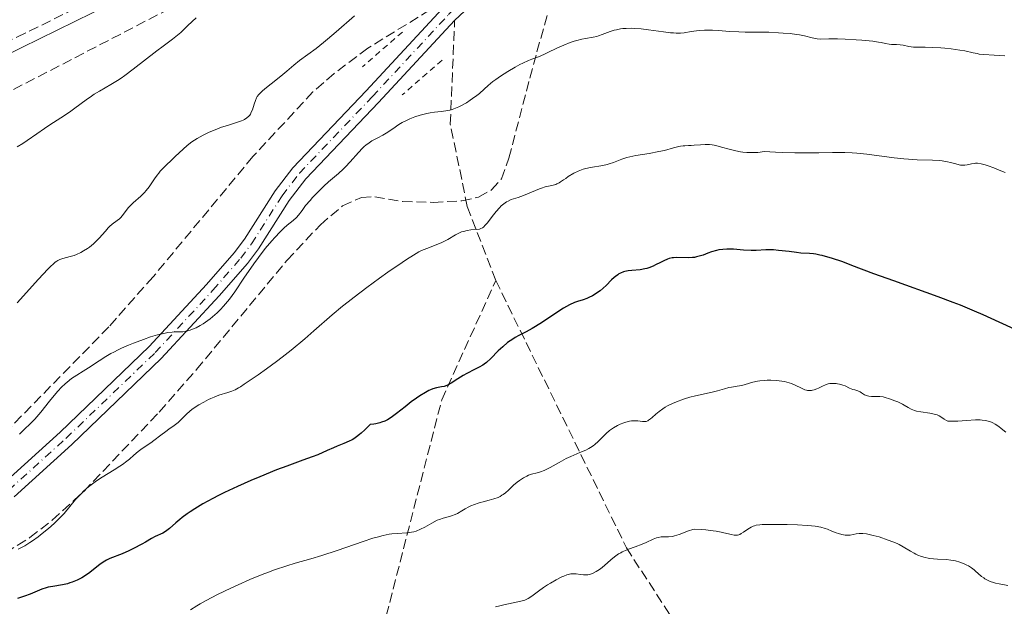
# Model space of a CAD drawing. Units: metres. Extents: x 651182 to 654632, y 4757860 to 4760249.
# Drawn here: x 652096 to 652269, y 4759165 to 4759268 of the extents above; entities that cross this region are included whole.
import ezdxf

# ---------------------------------------------------------------- set-up
doc = ezdxf.new("R2010")
doc.units = ezdxf.units.M
doc.header["$MEASUREMENT"] = 0
for name, pattern in [('DGN Style 2', [1.7399219301090239, 1.043953158065414, -0.6959687720436097]), ('DGN Style 3', [2.435890702152634, 1.739921930109024, -0.6959687720436097]), ('DGN Style 4', [2.7856150101045474, 1.391937544087219, -0.6959687720436097, 0.001739921930109024, -0.6959687720436097])]:
    doc.linetypes.add(name, pattern=pattern)
for name, color, linetype, lineweight in [('Camino', 7, 'DGN Style 3', 0), ('Carretera', 9, 'Continuous', 0), ('Curva de nivel directora', 30, 'Continuous', 30), ('Curva de nivel intermedia', 30, 'Continuous', 0), ('Eje de carretera', 7, 'DGN Style 4', 0), ('Línea de asfalto', 7, 'Continuous', 13), ('Margen derecho', 7, 'Continuous', 0), ('Pontón-alcantarilla (pasos de agua)', 1, 'DGN Style 2', 0), ('Senda', 7, 'DGN Style 3', 0), ('Zona arbolada', 92, 'DGN Style 3', 0)]:
    doc.layers.add(name, color=color, linetype=linetype, lineweight=lineweight)

msp = doc.modelspace()

# ---------------------------------------------------------------- linework, layer by layer
at = {"layer": 'Camino', "color": 7, "linetype": 'DGN Style 3', "lineweight": 0}
msp.add_polyline3d([(652028.9699999993, 4759251.230000002, 1193.720000000001), (652034.1900000006, 4759248.76, 1194.050000000003), (652038.280000001, 4759247.640000002, 1194.529999999999), (652043.9899999974, 4759247.060000001, 1195.440000000003), (652048.260000001, 4759247.369999999, 1196.330000000002), (652053.8500000013, 4759248.76, 1197.710000000007), (652071.8500000011, 4759254.990000002, 1197.710000000007), (652081.079999998, 4759258.720000003, 1197.710000000007), (652088.4499999996, 4759262.11, 1197.809999999998), (652095.1299999984, 4759265.369999999, 1198.649999999994), (652110.7199999989, 4759272.980000001, 1201.350000000006), (652132.370000001, 4759283.130000004, 1203.419999999998), (652141.4899999984, 4759287.110000002, 1204.75), (652146.7299999997, 4759289.130000002, 1205.139999999999), (652153.9200000003, 4759291.460000001, 1205.020000000004), (652161.2299999993, 4759293.390000002, 1204.990000000005), (652184.6299999994, 4759298.87, 1206.770000000004), (652208.2899999989, 4759304.7, 1206.809999999998), (652224.9200000009, 4759308.380000001, 1206.809999999998)], dxfattribs=at)
at = {"layer": 'Carretera', "color": 9, "linetype": 'Continuous', "lineweight": 0}
for points in [[(652092.7500000006, 4759186.86, 1216.710000000006), (652102.760000002, 4759195.939999999, 1216.710000000006), (652118.4200000018, 4759210.970000002, 1216.550000000003), (652128.5300000014, 4759221.880000001, 1214.869999999995), (652133.3599999994, 4759227.489999999, 1214.429999999993), (652135.199999999, 4759229.890000001, 1214.429999999993), (652140.579999999, 4759238.37, 1214.429999999993), (652143.7100000004, 4759242.430000001, 1214.429999999993), (652156.620000001, 4759255.95, 1214.339999999997), (652170.0399999986, 4759270.4, 1212.630000000005), (652176.3900000011, 4759276.449999998, 1211.789999999994), (652180.3500000018, 4759279.67, 1211.270000000004), (652183.8099999997, 4759282.000000001, 1210.929999999993), (652190.1799999999, 4759286, 1211.160000000003), (652197.9600000007, 4759290.83, 1210.190000000002), (652201.8200000008, 4759293.009999999, 1209.649999999994), (652210.0799999975, 4759296.939999999, 1208.580000000002), (652236.3700000022, 4759310.100000001, 1206.059999999998), (652262.6700000013, 4759322.890000002, 1202.919999999998), (652274.0799999975, 4759329.109999999, 1201.880000000005)], [(652275.3999999984, 4759326.409999999, 1201.880000000005), (652264.0500000004, 4759320.230000001, 1202.919999999998), (652237.6900000009, 4759307.400000001, 1206.059999999998), (652211.3999999985, 4759294.240000002, 1208.580000000002), (652203.1999999998, 4759290.350000001, 1209.649999999994), (652199.4800000006, 4759288.25, 1210.190000000002), (652191.7699999991, 4759283.460000001, 1211.160000000003), (652185.4500000002, 4759279.48, 1210.929999999993), (652182.1299999988, 4759277.249999999, 1211.270000000004), (652178.3700000015, 4759274.189999999, 1211.789999999994), (652172.1799999999, 4759268.300000002, 1212.630000000005), (652158.8000000003, 4759253.890000002, 1214.339999999997), (652145.9899999981, 4759240.470000002, 1214.429999999993), (652143.0399999999, 4759236.650000001, 1214.429999999993), (652137.6599999999, 4759228.170000001, 1214.429999999993), (652135.6999999996, 4759225.59, 1214.429999999993), (652130.7699999989, 4759219.880000001, 1214.869999999995), (652120.5599999984, 4759208.87, 1216.550000000003), (652104.8000000005, 4759193.74, 1216.710000000006), (652094.6900000008, 4759184.569999999, 1216.710000000006)]]:
    msp.add_polyline3d(points, dxfattribs=at)
at = {"layer": 'Curva de nivel directora', "color": 30, "linetype": 'Continuous', "lineweight": 30, "elevation": 1225, "flags": 128}
for points in [[(652233.1100000006, 4759227.430000001), (652232.3199999993, 4759227.499999999), (652231.0199999984, 4759227.670000001), (652229.1900000002, 4759227.900000001), (652228.2699999991, 4759227.970000001), (652227.8299999988, 4759227.980000001), (652226.9500000004, 4759227.960000002), (652225.2200000003, 4759227.890000002), (652224.3499999987, 4759227.880000001), (652223.0099999999, 4759227.939999999), (652221.2699999987, 4759228.08), (652220.4599999995, 4759228.109999999), (652220.0799999994, 4759228.109999999), (652219.3599999996, 4759228.060000002), (652218.6899999991, 4759227.960000002), (652218.2499999988, 4759227.87), (652217.3999999994, 4759227.619999999), (652216.7600000004, 4759227.390000002), (652215.8899999985, 4759227.070000002), (652215.4399999992, 4759226.92), (652214.7499999986, 4759226.740000002), (652214.3999999999, 4759226.67), (652214.0299999989, 4759226.630000002), (652213.289999999, 4759226.590000002), (652211.2399999994, 4759226.630000002), (652210.6899999996, 4759226.600000001), (652210.4399999991, 4759226.570000002), (652209.9599999986, 4759226.460000002), (652209.6500000001, 4759226.359999999), (652208.9799999995, 4759226.07), (652208.4099999996, 4759225.770000001), (652207.5499999991, 4759225.330000001), (652207.0899999986, 4759225.120000001), (652206.3699999988, 4759224.83), (652205.989999999, 4759224.720000001), (652205.6200000001, 4759224.630000001), (652204.8499999989, 4759224.500000002), (652203.3899999993, 4759224.36), (652202.73, 4759224.289999999), (652202.1499999989, 4759224.170000001), (652201.8799999984, 4759224.100000001), (652201.3799999999, 4759223.9), (652201.0699999993, 4759223.740000002), (652200.8700000005, 4759223.609999999), (652200.4700000002, 4759223.320000002), (652200.249999999, 4759223.12), (652199.7999999997, 4759222.690000001), (652198.8299999996, 4759221.710000002), (652198.2899999986, 4759221.220000001), (652197.7799999992, 4759220.800000003), (652197.5199999998, 4759220.600000001), (652197.0999999995, 4759220.310000001), (652196.4600000003, 4759219.930000001), (652195.7999999986, 4759219.600000001), (652195.4700000001, 4759219.460000001), (652194.7900000006, 4759219.220000002), (652193.8200000006, 4759218.910000001), (652193.2799999996, 4759218.720000002), (652192.3799999988, 4759218.310000002), (652191.8800000005, 4759218.050000001), (652191.3300000007, 4759217.730000001), (652190.1500000004, 4759216.980000001), (652187.6400000004, 4759215.279999999), (652186.4199999998, 4759214.500000001), (652185.85, 4759214.170000001), (652184.7799999992, 4759213.590000002), (652183.4600000004, 4759212.91), (652182.8500000003, 4759212.560000001), (652182.2499999991, 4759212.190000001), (652181.9499999996, 4759211.990000002), (652181.5099999993, 4759211.670000002), (652180.6599999998, 4759210.949999999), (652179.8599999996, 4759210.210000002), (652178.5299999998, 4759208.880000002), (652177.8099999999, 4759208.2), (652177.4000000008, 4759207.880000001), (652177.1300000005, 4759207.690000001), (652176.519999998, 4759207.350000001), (652175.6599999998, 4759206.930000001), (652174.3299999997, 4759206.27), (652173.6599999992, 4759205.890000002), (652172.7199999982, 4759205.279999999), (652171.5899999995, 4759204.520000001), (652171.0700000009, 4759204.240000002), (652170.8200000006, 4759204.130000004), (652170.3400000001, 4759203.970000002), (652169.8799999995, 4759203.880000002), (652169.2800000005, 4759203.779999999), (652168.9999999988, 4759203.720000001), (652168.3599999996, 4759203.54), (652167.9299999982, 4759203.37), (652167.6399999999, 4759203.24), (652167.0299999998, 4759202.920000001), (652166.0300000005, 4759202.320000002), (652165.4699999995, 4759201.930000001), (652164.5300000008, 4759201.24), (652163.449999999, 4759200.390000001), (652161.9600000002, 4759199.210000004), (652161.2499999995, 4759198.680000001), (652160.6599999995, 4759198.28), (652160.36, 4759198.100000001)], [(652270.6799999995, 4759214.029999999), (652267.9999999995, 4759215.25), (652265.1799999987, 4759216.54), (652263.6399999986, 4759217.210000004), (652261.1799999999, 4759218.240000002), (652259.8999999993, 4759218.75), (652257.2699999984, 4759219.730000001), (652249.4400000008, 4759222.520000001), (652245.9699999995, 4759223.790000001), (652242.0699999991, 4759225.260000002), (652240.4699999989, 4759225.850000001), (652238.5199999998, 4759226.52), (652237.4699999992, 4759226.84), (652236.8399999988, 4759227), (652236.4599999988, 4759227.080000001), (652235.7300000002, 4759227.220000002), (652235.339999999, 4759227.270000001), (652234.5999999992, 4759227.34), (652233.1100000006, 4759227.430000001)], [(652160.36, 4759198.100000001), (652159.8700000005, 4759197.869999999), (652159.3299999996, 4759197.67), (652159.0299999999, 4759197.580000001), (652158.3399999993, 4759197.42), (652157.9500000003, 4759197.359999999), (652157.2899999988, 4759197.270000001), (652156.7199999989, 4759196.670000001), (652156.3599999989, 4759196.330000003), (652155.7300000008, 4759195.740000002), (652155.4400000002, 4759195.5), (652154.9100000005, 4759195.100000001), (652154.4299999999, 4759194.78), (652154.1399999994, 4759194.61), (652153.5899999995, 4759194.34), (652152.7000000001, 4759193.949999999), (652151.4999999997, 4759193.480000001), (652150.8499999992, 4759193.2), (652149.7699999996, 4759192.720000002), (652148.0799999998, 4759191.970000001), (652147.1199999988, 4759191.580000003), (652145.4800000002, 4759190.990000002), (652142.6399999993, 4759189.980000001), (652140.82, 4759189.279999999), (652137.9099999998, 4759188.100000001), (652136.3399999985, 4759187.430000001), (652133.949999999, 4759186.369999999), (652131.6600000003, 4759185.300000001), (652130.5999999985, 4759184.78), (652129.6199999994, 4759184.270000001), (652127.8899999994, 4759183.330000003), (652126.440000001, 4759182.449999999), (652125.6099999995, 4759181.91), (652125.1099999989, 4759181.57), (652124.2399999994, 4759180.930000002), (652123.8199999991, 4759180.600000001), (652123.0999999995, 4759179.980000001), (652121.9799999995, 4759179), (652121.5100000004, 4759178.62), (652121.28, 4759178.470000003), (652120.8300000007, 4759178.2), (652119.4800000007, 4759177.580000001), (652118.8100000002, 4759177.210000002), (652117.7699999985, 4759176.600000001), (652117.1600000005, 4759176.250000001), (652115.6699999997, 4759175.470000001), (652114.8600000006, 4759175.080000003), (652113.6499999991, 4759174.550000002), (652111.519999999, 4759173.710000002), (652110.8999999998, 4759173.420000001), (652110.6000000003, 4759173.26), (652110.3099999997, 4759173.080000001), (652109.7599999999, 4759172.680000001), (652108.64, 4759171.77), (652108.0099999997, 4759171.279999999), (652107.0599999997, 4759170.640000001), (652106.55, 4759170.340000001), (652105.739999999, 4759169.920000001), (652104.9000000006, 4759169.560000001), (652104.4600000002, 4759169.42), (652104.0299999989, 4759169.29), (652103.1599999993, 4759169.100000001), (652101.4599999984, 4759168.820000002), (652100.6600000004, 4759168.650000001), (652100.2699999993, 4759168.550000001), (652099.5400000006, 4759168.300000003), (652097.4999999999, 4759167.450000001), (652096.4999999985, 4759167.100000001), (652095.2800000003, 4759166.690000001)]]:
    msp.add_lwpolyline(points, dxfattribs=at)
at = {"layer": 'Curva de nivel intermedia', "color": 30, "linetype": 'Continuous', "lineweight": 0, "flags": 128}
for points, elevation in [([(652154.5599999997, 4759269.109999999), (652151.360000001, 4759266.310000001), (652149.8300000001, 4759265.01), (652149.1200000015, 4759264.429999999), (652147.8300000017, 4759263.409999999), (652144.8900000001, 4759261.25), (652143.870000001, 4759260.439999999), (652142.6399999993, 4759259.399999999), (652141.9500000009, 4759258.82), (652140.7199999993, 4759257.84), (652139.0700000019, 4759256.51), (652138.3900000004, 4759255.939999999), (652138.130000001, 4759255.699999998), (652137.7199999997, 4759255.289999999), (652137.4500000015, 4759254.939999998), (652137.3100000008, 4759254.71), (652137.1200000007, 4759254.24), (652136.9000000017, 4759253.579999999), (652136.5799999998, 4759252.630000001), (652136.400000001, 4759252.189999999), (652136.2300000011, 4759251.84), (652136.1300000005, 4759251.689999998), (652135.9600000007, 4759251.470000002), (652135.6400000011, 4759251.17), (652135.2099999996, 4759250.91), (652134.9500000003, 4759250.779999998), (652134.6500000008, 4759250.66), (652133.9500000012, 4759250.419999998), (652132.2000000011, 4759249.869999998), (652131.1799999997, 4759249.529999998), (652129.7400000001, 4759248.970000001), (652129.0000000002, 4759248.659999999), (652127.9100000019, 4759248.140000001), (652126.8800000013, 4759247.570000002)], 1210), ([(652126.6800000002, 4759268.789999999), (652125.2400000007, 4759267.41), (652123.9700000011, 4759266.189999999), (652123.4300000002, 4759265.720000001), (652122.5200000005, 4759265.01), (652120.8799999999, 4759263.81), (652119.8000000003, 4759262.989999999), (652115.5900000016, 4759259.730000001), (652114.150000002, 4759258.659999999), (652113.4800000014, 4759258.190000001), (652112.8399999999, 4759257.77), (652111.690000001, 4759257.05), (652109.6799999994, 4759255.899999999), (652108.7400000006, 4759255.329999999), (652108.26, 4759255.019999999), (652107.3100000002, 4759254.34), (652105.3699999999, 4759252.890000001), (652104.3799999999, 4759252.180000001), (652102.9, 4759251.199999998), (652100.940000002, 4759249.969999999), (652100.000000001, 4759249.350000001), (652098.6300000009, 4759248.409999999), (652096.9600000011, 4759247.210000001), (652096.2100000002, 4759246.690000001), (652095.1900000009, 4759246.069999998)], 1205), ([(652236.5800000017, 4759265.039999999), (652236.0000000006, 4759265.079999999), (652235.7100000001, 4759265.130000001), (652235.12, 4759265.26), (652233.7300000018, 4759265.600000001), (652232.8500000013, 4759265.779999998), (652232.3500000006, 4759265.859999999), (652231.2300000007, 4759266), (652230.0100000004, 4759266.109999999), (652229.1699999999, 4759266.17), (652227.4700000011, 4759266.239999999), (652225.6300000016, 4759266.259999999), (652223.3200000004, 4759266.269999998), (652222.2099999995, 4759266.289999999), (652220.5900000012, 4759266.390000001), (652218.5300000005, 4759266.55), (652217.5500000014, 4759266.599999999), (652217.0700000009, 4759266.61), (652216.1600000011, 4759266.59), (652215.3000000007, 4759266.539999999), (652214.7599999997, 4759266.500000001), (652213.8099999998, 4759266.369999999), (652212.5800000004, 4759266.160000001), (652211.9299999999, 4759266.099999999), (652211.140000001, 4759266.09), (652210.6700000016, 4759266.119999998), (652210.1500000008, 4759266.160000001), (652208.9600000017, 4759266.310000001), (652206.3100000008, 4759266.689999999), (652205.03, 4759266.84), (652203.8699999999, 4759266.930000001), (652203.3400000002, 4759266.95), (652202.3600000012, 4759266.930000001), (652201.7599999999, 4759266.880000001), (652201.3799999999, 4759266.829999999), (652200.6600000003, 4759266.689999999), (652200.2700000012, 4759266.59), (652199.5400000004, 4759266.349999999), (652198.1600000013, 4759265.83), (652197.4999999997, 4759265.600000001), (652197.1799999999, 4759265.510000001), (652196.5300000019, 4759265.369999999), (652195.230000001, 4759265.15), (652194.5700000017, 4759265.03), (652193.6799999997, 4759264.819999999), (652193.2300000006, 4759264.679999999), (652192.5300000008, 4759264.439999999), (652191.400000002, 4759263.99), (652190.1799999995, 4759263.439999999), (652188.5700000002, 4759262.67), (652187.8500000003, 4759262.34), (652186.9200000005, 4759261.95), (652185.7800000006, 4759261.51), (652185.1500000004, 4759261.25), (652184.1900000013, 4759260.81), (652183.6600000015, 4759260.550000001), (652182.8200000012, 4759260.109999998), (652181.5200000004, 4759259.350000001), (652180.2300000007, 4759258.499999999), (652179.4300000004, 4759257.929999999), (652178.9299999997, 4759257.56), (652178.0800000003, 4759256.869999999), (652177.3499999995, 4759256.239999999), (652176.5500000014, 4759255.499999999), (652176.1, 4759255.119999999), (652175.3400000001, 4759254.569999999), (652174.9199999998, 4759254.279999998), (652174.2600000005, 4759253.859999998), (652173.2500000001, 4759253.3), (652172.9300000005, 4759253.140000001), (652172.3200000003, 4759252.88), (652171.7400000015, 4759252.679999998), (652171.3600000015, 4759252.570000002), (652170.6399999994, 4759252.430000001), (652169.8300000003, 4759252.34), (652168.61, 4759252.210000001), (652167.8700000001, 4759252.090000001), (652167.3100000012, 4759251.970000001), (652166.110000001, 4759251.640000002), (652165.1900000002, 4759251.349999999), (652164.3200000006, 4759251.02), (652163.9299999995, 4759250.859999998), (652163.5700000018, 4759250.689999999), (652162.9300000003, 4759250.350000001), (652162.3700000015, 4759250), (652161.320000001, 4759249.279999998), (652160.140000001, 4759248.519999999), (652159.5300000006, 4759248.149999999), (652158.6600000011, 4759247.67), (652157.6200000017, 4759247.130000001), (652157.11, 4759246.819999999), (652156.5600000002, 4759246.410000001), (652156.2699999996, 4759246.149999999), (652155.9600000011, 4759245.84), (652155.2900000005, 4759245.13), (652153.7900000009, 4759243.46), (652152.9800000016, 4759242.609999998), (652152.5600000013, 4759242.199999999), (652151.7200000009, 4759241.42), (652150.0100000009, 4759239.929999999), (652149.1600000015, 4759239.17)], 1215), ([(652268.9800000007, 4759262.119999999), (652267.1500000001, 4759262.24), (652265.2800000014, 4759262.350000001), (652264.5100000004, 4759262.42), (652264.1399999993, 4759262.48), (652263.4400000019, 4759262.619999998), (652261.9700000011, 4759262.949999999), (652261.0999999995, 4759263.119999999), (652259.5599999995, 4759263.329999999), (652258.4500000008, 4759263.439999999), (652257.7100000009, 4759263.499999999), (652256.3099999995, 4759263.579999999), (652254.9700000007, 4759263.600000001), (652253.5300000012, 4759263.609999998), (652252.920000001, 4759263.640000001), (652252.0800000007, 4759263.76), (652251.0800000014, 4759263.960000002), (652250.6100000021, 4759264.029999998), (652249.9200000013, 4759264.08), (652249.0400000009, 4759264.100000001), (652248.6200000005, 4759264.140000001), (652247.9800000011, 4759264.27), (652247.2400000015, 4759264.429999999), (652246.7400000007, 4759264.520000001), (652245.7900000009, 4759264.659999999), (652243.8400000016, 4759264.849999999), (652242.8499999992, 4759264.92), (652240.88, 4759265.03), (652239.55, 4759265.060000001), (652238.01, 4759265.060000001), (652236.5800000017, 4759265.039999999)], 1215), ([(652126.8800000013, 4759247.570000002), (652126.4000000008, 4759247.279999998), (652125.9500000015, 4759246.970000001), (652125.1300000012, 4759246.34), (652124.3900000014, 4759245.689999999), (652123.0200000012, 4759244.380000001), (652122.3300000007, 4759243.739999999), (652121.4200000007, 4759242.880000002), (652120.9900000016, 4759242.449999998), (652120.3800000015, 4759241.8), (652120.0999999997, 4759241.470000001), (652119.8300000017, 4759241.130000001), (652119.350000001, 4759240.449999999), (652118.4099999999, 4759239.07), (652117.8800000002, 4759238.399999999), (652117.5800000008, 4759238.08), (652116.9300000003, 4759237.45), (652115.6300000016, 4759236.27), (652115.0599999995, 4759235.710000001), (652114.8100000013, 4759235.439999999), (652114.3900000011, 4759234.92), (652113.7100000017, 4759233.999999999), (652113.3800000009, 4759233.619999999), (652113.1999999997, 4759233.449999999), (652112.8100000009, 4759233.140000001), (652111.9400000013, 4759232.499999999), (652111.4699999997, 4759232.09), (652111.2300000006, 4759231.84), (652110.740000001, 4759231.29), (652109.6300000002, 4759230.020000001), (652108.990000001, 4759229.380000001), (652108.6500000012, 4759229.07), (652107.9200000003, 4759228.480000001), (652107.5800000007, 4759228.239999998), (652106.8899999999, 4759227.800000001), (652106.3800000002, 4759227.51), (652105.6100000013, 4759227.159999999), (652105.2400000005, 4759227.019999999), (652104.5400000009, 4759226.810000001), (652103.2599999999, 4759226.48), (652102.7000000011, 4759226.29), (652102.3400000012, 4759226.109999998), (652102.1600000003, 4759225.999999999), (652101.8800000009, 4759225.8), (652101.4500000017, 4759225.429999999), (652101.2000000014, 4759225.189999999), (652100.6100000013, 4759224.600000001), (652098.9600000017, 4759222.83), (652095.1999999998, 4759218.659999998)], 1210), ([(652269.0400000011, 4759241.59), (652268.3200000013, 4759241.849999999), (652267.49, 4759242.230000001), (652267.0499999997, 4759242.42), (652266.0599999994, 4759242.779999998), (652265.5400000009, 4759242.939999999), (652264.820000001, 4759243.109999999), (652264.2000000019, 4759243.199999999), (652263.8399999999, 4759243.199999999), (652263.6100000018, 4759243.189999999), (652263.1400000001, 4759243.109999999), (652262.3700000013, 4759242.939999999), (652261.9400000023, 4759242.880000002), (652261.4600000017, 4759242.869999998), (652261.2000000001, 4759242.899999999), (652260.9400000008, 4759242.949999998), (652260.3500000007, 4759243.099999998), (652259.4200000009, 4759243.359999999), (652258.8900000011, 4759243.489999999), (652257.9600000012, 4759243.639999999), (652257.4500000017, 4759243.699999999), (652256.3000000005, 4759243.76), (652253.5800000003, 4759243.84), (652252.0300000013, 4759243.92), (652251.2200000001, 4759243.99), (652249.5400000013, 4759244.17), (652244.7000000001, 4759244.810000001), (652242.9400000009, 4759244.989999999), (652242.1100000016, 4759245.05), (652240.850000001, 4759245.099999999), (652240.1800000004, 4759245.11), (652238.7000000007, 4759245.099999999), (652236.2599999999, 4759245.039999999), (652234.7600000001, 4759245.019999999), (652232.0399999999, 4759245.039999999), (652229.8600000006, 4759245.11), (652228.6300000013, 4759245.159999999), (652226.6300000007, 4759245.279999999), (652225.9500000012, 4759245.179999999), (652225.5199999999, 4759245.13), (652224.7000000018, 4759245.09), (652224.3100000008, 4759245.079999999), (652223.5700000008, 4759245.11), (652222.8900000014, 4759245.179999999), (652222.4600000001, 4759245.239999999), (652221.6600000019, 4759245.390000001), (652220.4700000006, 4759245.67), (652219.1400000006, 4759246.06), (652218.5599999995, 4759246.220000001), (652217.850000001, 4759246.38), (652217.5100000012, 4759246.429999999), (652217.0199999994, 4759246.480000001), (652216.2500000006, 4759246.5), (652215.4300000003, 4759246.46), (652214.3200000017, 4759246.369999998), (652213.8000000007, 4759246.33), (652213.3200000003, 4759246.319999999), (652212.7100000001, 4759246.300000002), (652212.4000000015, 4759246.279999999), (652211.9000000008, 4759246.21), (652211.6300000005, 4759246.16), (652210.7000000007, 4759245.91), (652209.1100000015, 4759245.470000001), (652208.1300000001, 4759245.249999999), (652206.4300000014, 4759244.949999999), (652204.070000001, 4759244.56), (652202.9900000015, 4759244.33), (652202.4999999999, 4759244.199999998), (652201.6300000002, 4759243.92), (652200.1200000015, 4759243.34), (652199.3900000006, 4759243.09), (652199.0100000006, 4759242.989999998), (652198.2400000017, 4759242.819999998), (652196.1000000006, 4759242.48), (652195.28, 4759242.31), (652194.8100000008, 4759242.180000001), (652194.5100000012, 4759242.07), (652193.9099999999, 4759241.819999999), (652193.1700000003, 4759241.439999999), (652192.1799999999, 4759240.859999998), (652191.7199999995, 4759240.559999999), (652191.3200000017, 4759240.279999999), (652190.8299999998, 4759239.939999999), (652190.5800000017, 4759239.779999999), (652190.1900000006, 4759239.58), (652189.9800000006, 4759239.5), (652189.7600000014, 4759239.42), (652189.2600000007, 4759239.300000001), (652188.1000000007, 4759239.039999999), (652187.4600000014, 4759238.84), (652187.1200000017, 4759238.720000001), (652186.4199999998, 4759238.440000001), (652185.0099999994, 4759237.820000002), (652184.3099999998, 4759237.539999999), (652183.3300000008, 4759237.199999999), (652182.5100000005, 4759236.949999999), (652182.1300000006, 4759236.810000001), (652181.5800000007, 4759236.569999999)], 1220), ([(652149.1600000015, 4759239.17), (652147.9400000012, 4759237.970000001), (652147.1900000002, 4759237.180000001), (652146.740000001, 4759236.679999999), (652145.9600000009, 4759235.76), (652145.3300000007, 4759234.92), (652144.7000000002, 4759234.06), (652144.3700000016, 4759233.689999999), (652143.7600000014, 4759233.149999999), (652142.730000001, 4759232.32), (652142.1299999999, 4759231.8), (652141.4700000003, 4759231.16), (652140.5200000004, 4759230.159999999), (652140.0199999998, 4759229.59), (652138.8600000018, 4759228.199999998), (652137.6700000005, 4759226.649999999), (652136.8600000015, 4759225.55), (652136.3099999994, 4759224.779999998), (652135.2099999996, 4759223.16), (652133.4900000007, 4759220.59), (652132.5499999998, 4759219.31), (652131.8700000002, 4759218.48), (652131.5199999993, 4759218.08), (652130.9699999995, 4759217.49), (652130.3800000016, 4759216.92), (652129.9800000016, 4759216.56), (652129.1600000013, 4759215.880000001), (652128.740000001, 4759215.569999999), (652127.9200000007, 4759215), (652127.3799999999, 4759214.67), (652126.6900000013, 4759214.289999999), (652126.3600000006, 4759214.13), (652125.6600000008, 4759213.849999999), (652125.2000000004, 4759213.720000002), (652124.900000001, 4759213.659999998), (652124.3399999999, 4759213.599999999), (652123.7800000012, 4759213.58), (652122.9600000008, 4759213.560000001), (652122.4900000015, 4759213.529999999), (652121.6800000002, 4759213.429999999), (652121.2199999996, 4759213.350000001), (652120.4500000007, 4759213.180000001), (652119.8899999997, 4759213.029999998), (652118.6800000004, 4759212.669999998), (652117.4000000019, 4759212.239999999), (652115.6500000019, 4759211.59), (652114.7900000013, 4759211.24), (652113.5599999997, 4759210.699999999), (652112.9900000019, 4759210.429999999), (652112.1800000005, 4759210.02), (652111.6799999998, 4759209.759999998), (652110.7800000013, 4759209.239999999), (652109.6000000011, 4759208.5), (652107.7599999993, 4759207.230000001), (652104.7799999998, 4759205.34), (652104.0100000009, 4759204.749999999), (652103.6199999999, 4759204.419999998), (652103.0000000007, 4759203.84), (652102.3500000002, 4759203.150000001), (652102.0000000015, 4759202.749999999), (652100.8799999994, 4759201.390000001), (652099.3500000006, 4759199.460000001), (652098.6399999999, 4759198.609999999), (652098.3100000012, 4759198.24), (652097.7100000001, 4759197.61), (652096.2400000015, 4759196.220000001), (652095.5900000011, 4759195.569999999)], 1215), ([(652181.5800000007, 4759236.569999999), (652181.3300000003, 4759236.429999999), (652180.8400000008, 4759236.09), (652180.3700000015, 4759235.7), (652180.0700000019, 4759235.4), (652179.4700000007, 4759234.720000001), (652178.7900000013, 4759233.859999998), (652177.9400000018, 4759232.749999999), (652177.5700000008, 4759232.309999999), (652177.2500000012, 4759232.000000001), (652177.1000000014, 4759231.88), (652176.7900000009, 4759231.720000001), (652176.5700000017, 4759231.649999999), (652176.0599999998, 4759231.569999999), (652175.0100000014, 4759231.489999998), (652174.4000000014, 4759231.399999999), (652173.7400000019, 4759231.24), (652173.4000000021, 4759231.130000001), (652173.0500000013, 4759230.99), (652172.3600000006, 4759230.640000001), (652170.9600000014, 4759229.83), (652170.2700000008, 4759229.449999998), (652169.9300000009, 4759229.279999998), (652169.2400000002, 4759228.99), (652167.2599999999, 4759228.25), (652166.3700000002, 4759227.869999997), (652165.8600000007, 4759227.609999998), (652164.9199999997, 4759227.069999999), (652163.6800000013, 4759226.29), (652162.9200000013, 4759225.779999998), (652160.4000000001, 4759224.05), (652158.9600000007, 4759223.02), (652156.7099999998, 4759221.380000001), (652154.4800000014, 4759219.689999999), (652153.4300000009, 4759218.869999999), (652152.4400000006, 4759218.070000002), (652150.6300000001, 4759216.550000001), (652147.4000000004, 4759213.720000002), (652145.8300000012, 4759212.36), (652143.4200000018, 4759210.359999999), (652141.8400000014, 4759209.11), (652140.8500000013, 4759208.350000001), (652139.0899999999, 4759207.039999999), (652137.5900000001, 4759205.99), (652135.6499999999, 4759204.73), (652135.1400000004, 4759204.380000001), (652134.4699999997, 4759203.92), (652134.120000001, 4759203.699999998), (652133.5700000012, 4759203.399999999), (652133.2699999994, 4759203.27), (652132.9499999998, 4759203.140000001), (652132.2700000004, 4759202.91), (652130.7100000002, 4759202.409999999), (652129.8499999996, 4759202.09), (652129.2500000006, 4759201.84), (652128.8500000006, 4759201.649999999), (652128.0400000014, 4759201.230000001), (652127.1500000019, 4759200.719999999), (652126.3300000015, 4759200.179999998), (652125.9500000015, 4759199.899999999), (652125.6000000006, 4759199.619999999), (652124.9900000005, 4759199.079999999), (652123.9600000001, 4759198.06), (652123.5100000007, 4759197.63), (652123.2800000005, 4759197.439999998), (652122.8300000012, 4759197.09), (652121.860000001, 4759196.439999999), (652121.3400000003, 4759196.07), (652120.4700000008, 4759195.399999999), (652119.2700000005, 4759194.449999999), (652118.7000000007, 4759194.029999999), (652117.9200000005, 4759193.5), (652116.9500000004, 4759192.880000001), (652116.480000001, 4759192.519999999), (652115.7300000022, 4759191.869999998), (652114.9500000001, 4759191.180000001), (652114.5000000007, 4759190.810000001), (652113.7200000006, 4759190.23), (652113.2700000014, 4759189.930000001), (652112.29, 4759189.319999999), (652110.1700000011, 4759188.039999999), (652109.1500000019, 4759187.369999998), (652108.6700000013, 4759187.029999998), (652107.7700000005, 4759186.32), (652106.9500000002, 4759185.599999998), (652106.4400000006, 4759185.100000001), (652105.4900000007, 4759184.08), (652103.440000001, 4759181.650000001), (652102.640000001, 4759180.789999999), (652102.2000000004, 4759180.34), (652101.730000001, 4759179.890000001), (652100.7000000007, 4759178.98), (652099.6100000021, 4759178.09), (652098.87, 4759177.529999999), (652097.9100000011, 4759176.84), (652097.4500000007, 4759176.519999999), (652096.5600000012, 4759175.970000002), (652096.1000000007, 4759175.720000001), (652095.3699999999, 4759175.359999998)], 1220), ([(652269.1700000007, 4759195.909999999), (652268.3500000006, 4759196.600000001), (652267.9400000013, 4759196.92), (652267.32, 4759197.34), (652266.8799999997, 4759197.57), (652266.6600000006, 4759197.67), (652266.3200000009, 4759197.8), (652266.0800000017, 4759197.869999999), (652265.5800000011, 4759197.980000001), (652265.04, 4759198.050000001), (652264.6600000003, 4759198.07), (652263.8300000009, 4759198.079999999), (652262.2400000016, 4759197.99), (652260.7400000019, 4759197.880000001), (652260.0100000009, 4759197.850000001), (652259.3100000013, 4759197.859999998), (652258.9800000006, 4759197.880000001), (652258.7400000015, 4759197.99), (652258.3099999999, 4759198.24), (652257.74, 4759198.609999999), (652257.4299999994, 4759198.789999999), (652257.0700000017, 4759198.96), (652256.8700000006, 4759199.029999999), (652256.5399999997, 4759199.119999999), (652255.7999999998, 4759199.26), (652254.2100000007, 4759199.499999999), (652253.4599999996, 4759199.65), (652253.130000001, 4759199.749999999), (652252.5200000008, 4759199.999999999), (652251.9800000022, 4759200.279999999), (652251.3099999994, 4759200.67), (652250.9699999996, 4759200.86), (652250.1800000007, 4759201.24), (652249.6599999998, 4759201.460000001), (652248.7099999998, 4759201.81), (652247.940000001, 4759202.050000002), (652247.5800000011, 4759202.13), (652246.990000001, 4759202.189999999), (652245.5300000014, 4759202.220000002), (652245.0599999998, 4759202.269999999), (652244.8400000008, 4759202.310000001), (652244.6500000008, 4759202.369999999), (652244.32, 4759202.519999999), (652243.7800000013, 4759202.869999999), (652243.5399999999, 4759203.029999998), (652243.1599999999, 4759203.180000001), (652242.5800000011, 4759203.350000001), (652242.2500000002, 4759203.46), (652241.6900000013, 4759203.689999999), (652240.88, 4759204.060000001), (652240.4800000022, 4759204.220000001), (652239.9099999999, 4759204.390000001), (652239.5400000013, 4759204.449999999), (652239.310000001, 4759204.480000001), (652238.8600000016, 4759204.499999999), (652238.4300000003, 4759204.49), (652238.2300000014, 4759204.460000001), (652237.9200000007, 4759204.4), (652237.4300000012, 4759204.249999999), (652236.9200000016, 4759204.029999999), (652236.230000001, 4759203.689999999), (652235.9, 4759203.539999999), (652235.4500000008, 4759203.369999998), (652235.1700000013, 4759203.31), (652234.9900000005, 4759203.279999998), (652234.6399999994, 4759203.249999999), (652234.2999999997, 4759203.279999998), (652234.1100000018, 4759203.31), (652233.8000000013, 4759203.399999999), (652233.2100000011, 4759203.649999999), (652232.1200000005, 4759204.17), (652231.4299999997, 4759204.460000001), (652230.6400000006, 4759204.710000001), (652230.2100000015, 4759204.82), (652229.76, 4759204.899999999), (652228.8000000011, 4759205.02), (652227.810000001, 4759205.06), (652227.1500000015, 4759205.050000001), (652226.7200000002, 4759205.02), (652225.900000002, 4759204.939999999), (652225.4700000007, 4759204.869999997), (652224.6700000005, 4759204.699999998), (652223.3000000003, 4759204.32), (652222.7000000014, 4759204.159999999), (652221.9000000011, 4759204.01), (652220.9100000008, 4759203.869999998), (652220.4100000003, 4759203.779999999), (652219.6400000014, 4759203.569999999), (652218.4299999999, 4759203.210000002), (652217.7200000014, 4759203.02), (652216.4699999996, 4759202.74), (652214.5600000008, 4759202.330000001)], 1230), ([(652214.5600000008, 4759202.330000001), (652213.5400000016, 4759202.069999999), (652212.6299999995, 4759201.789999997), (652212.1700000013, 4759201.640000001), (652211.5000000009, 4759201.390000001), (652210.5300000008, 4759200.989999999), (652209.6400000011, 4759200.539999999), (652209.2200000009, 4759200.300000001), (652208.8400000009, 4759200.06), (652208.1600000014, 4759199.55), (652207.5800000003, 4759199.069999999), (652206.940000001, 4759198.5), (652206.6700000007, 4759198.27), (652206.3200000019, 4759198.02), (652206.160000001, 4759197.930000001), (652205.8700000005, 4759197.82), (652205.6700000014, 4759197.789999999), (652205.2300000011, 4759197.810000001), (652204.4000000019, 4759197.919999998), (652203.880000001, 4759197.95), (652203.2999999999, 4759197.919999998), (652202.9800000003, 4759197.869999999), (652202.2899999997, 4759197.699999999), (652201.9700000001, 4759197.59), (652201.3100000008, 4759197.330000001), (652200.8200000012, 4759197.09), (652200.1100000005, 4759196.680000001), (652199.7700000006, 4759196.449999998), (652199.4500000009, 4759196.210000001), (652198.8699999999, 4759195.71), (652198.3500000013, 4759195.209999999), (652197.7200000009, 4759194.559999999), (652197.4200000013, 4759194.26), (652196.8400000003, 4759193.75), (652196.5499999997, 4759193.52), (652196.0700000013, 4759193.210000001), (652195.8099999998, 4759193.06), (652195.24, 4759192.769999999), (652194.2000000007, 4759192.33), (652192.6200000002, 4759191.67), (652191.790000001, 4759191.28), (652190.5599999994, 4759190.609999999), (652189.0000000015, 4759189.730000001), (652188.2700000006, 4759189.36), (652187.9300000009, 4759189.21), (652187.2800000004, 4759188.970000001), (652186.6900000003, 4759188.789999999), (652185.7300000014, 4759188.529999998), (652185.1900000006, 4759188.350000001), (652184.8799999999, 4759188.220000001), (652184.2899999997, 4759187.9), (652183.5900000001, 4759187.449999999), (652183.19, 4759187.149999999), (652182.5599999997, 4759186.609999998), (652181.6400000011, 4759185.71), (652181.1100000013, 4759185.249999999), (652180.7200000001, 4759184.960000001), (652180.51, 4759184.829999999), (652180.1800000014, 4759184.640000001), (652179.8200000017, 4759184.470000001), (652179.0599999994, 4759184.199999999), (652178.2600000014, 4759183.970000001), (652177.1900000008, 4759183.699999998), (652176.6800000012, 4759183.56), (652176.3200000012, 4759183.449999998), (652175.6500000008, 4759183.220000001), (652175.0400000005, 4759182.970000001), (652174.6800000007, 4759182.8), (652174.0300000003, 4759182.46), (652173.4300000012, 4759182.08), (652172.7000000003, 4759181.630000001), (652172.3000000003, 4759181.439999999), (652171.6000000006, 4759181.210000001), (652170.6100000005, 4759180.949999999), (652170.1499999999, 4759180.819999999), (652169.5199999998, 4759180.599999998), (652169.1100000006, 4759180.429999998), (652168.1699999997, 4759179.92), (652166.9100000013, 4759179.21), (652166.1800000003, 4759178.850000001), (652165.4100000013, 4759178.550000001), (652165.0100000014, 4759178.430000001), (652164.6100000012, 4759178.339999998), (652163.7900000009, 4759178.230000001), (652162.0499999997, 4759178.130000001), (652161.1199999999, 4759178.05), (652160.6399999993, 4759177.980000001), (652159.6300000012, 4759177.769999999), (652158.5500000016, 4759177.489999999), (652157.7800000005, 4759177.27), (652156.0900000007, 4759176.720000001), (652151.5100000007, 4759175.130000001), (652148.7999999997, 4759174.259999999), (652146.8500000006, 4759173.680000001), (652144.0900000001, 4759172.88), (652142.6700000007, 4759172.439999999), (652140.5000000002, 4759171.730000001), (652139.4000000006, 4759171.34), (652138.3000000009, 4759170.929999999), (652136.1399999994, 4759170.039999999), (652134.0600000008, 4759169.109999999)], 1230), ([(652240.9300000014, 4759177.829999999), (652240.3300000002, 4759177.930000001), (652239.7200000001, 4759178.100000001), (652239.310000001, 4759178.230000001), (652238.5399999998, 4759178.539999999), (652237.7999999999, 4759178.850000001), (652237.390000001, 4759179), (652236.6300000009, 4759179.21), (652235.6100000017, 4759179.390000002), (652234.9700000002, 4759179.46), (652234.2300000003, 4759179.529999999), (652232.5300000017, 4759179.63), (652230.7100000001, 4759179.689999999), (652229.5099999997, 4759179.710000001), (652227.4300000009, 4759179.710000001), (652226.3100000012, 4759179.680000001), (652225.890000001, 4759179.65), (652225.2400000005, 4759179.560000001), (652224.9200000009, 4759179.480000001), (652224.7300000008, 4759179.409999999), (652224.3900000011, 4759179.239999999), (652223.7899999998, 4759178.869999998), (652222.9900000019, 4759178.32), (652222.6299999999, 4759178.09), (652222.3400000016, 4759177.939999999), (652222.2000000007, 4759177.88), (652221.9700000006, 4759177.819999999), (652221.5900000005, 4759177.8), (652221.3700000015, 4759177.819999999), (652220.8200000015, 4759177.92), (652220.360000001, 4759178.03), (652219.5800000011, 4759178.230000001), (652219.0800000003, 4759178.329999999), (652218.1799999995, 4759178.499999999), (652217.650000002, 4759178.58), (652216.4100000015, 4759178.73), (652215.6900000018, 4759178.789999997), (652214.4700000014, 4759178.880000002), (652214.1200000005, 4759178.800000001), (652213.3400000003, 4759178.56), (652211.6700000007, 4759177.930000001), (652210.8600000015, 4759177.679999999), (652210.4900000005, 4759177.609999999), (652209.7900000009, 4759177.529999999), (652208.5500000004, 4759177.5), (652207.9800000006, 4759177.42), (652207.700000001, 4759177.349999998), (652207.1399999999, 4759177.140000001), (652205.9100000006, 4759176.539999999), (652205.1900000009, 4759176.220000001), (652203.9600000017, 4759175.779999999), (652202.8000000014, 4759175.369999997), (652202.2200000003, 4759175.140000001), (652201.6600000015, 4759174.880000001), (652201.4, 4759174.739999999), (652201.010000001, 4759174.519999999), (652200.3099999992, 4759174.02), (652199.6699999999, 4759173.499999999), (652198.5600000013, 4759172.5), (652197.8300000004, 4759171.900000001), (652197.3900000001, 4759171.59), (652197.0999999995, 4759171.409999999), (652196.5600000009, 4759171.140000001), (652196.3600000021, 4759171.060000001), (652195.9800000021, 4759170.929999999), (652195.5999999997, 4759170.859999999), (652195.3499999995, 4759170.83), (652194.8600000021, 4759170.819999999), (652194.3000000011, 4759170.890000001), (652193.55, 4759171.009999999), (652193.1700000003, 4759171.039999999), (652192.6500000015, 4759171.009999999), (652192.3699999999, 4759170.949999999), (652191.9100000017, 4759170.819999999), (652191.3700000008, 4759170.619999998), (652191.0700000012, 4759170.48), (652190.0300000019, 4759169.949999999), (652189.0300000005, 4759169.38), (652188.5299999998, 4759169.08), (652187.8300000003, 4759168.630000001), (652186.9299999995, 4759167.989999999), (652185.9900000007, 4759167.279999998), (652185.5999999995, 4759166.99), (652185.1300000001, 4759166.689999999), (652184.9000000021, 4759166.57), (652184.5100000009, 4759166.409999999), (652183.8000000003, 4759166.21), (652180.8499999997, 4759165.59), (652180.11, 4759165.41), (652179.3900000001, 4759165.210000001)], 1235), ([(652269.5100000005, 4759168.98), (652268.0199999996, 4759169.25), (652267.3400000001, 4759169.390000001), (652267.0200000005, 4759169.480000001), (652266.4100000003, 4759169.699999999), (652265.8400000003, 4759169.960000001), (652265.4900000016, 4759170.15), (652265.2800000014, 4759170.289999999), (652264.8900000004, 4759170.569999998), (652264.3300000015, 4759171.060000001), (652263.850000001, 4759171.51), (652263.5899999995, 4759171.74), (652263.1200000001, 4759172.08), (652262.5999999993, 4759172.399999999), (652262.310000001, 4759172.550000002), (652261.8500000006, 4759172.769999999), (652261.0999999995, 4759173.060000001), (652260.3100000005, 4759173.3), (652259.9100000004, 4759173.390000001), (652259.5100000004, 4759173.449999998), (652258.7200000013, 4759173.539999999), (652257.1800000012, 4759173.609999998), (652256.4400000013, 4759173.649999999), (652255.790000001, 4759173.73), (652255.4800000002, 4759173.779999998), (652255.0100000009, 4759173.880000002), (652254.3400000003, 4759174.069999999), (652253.6800000009, 4759174.319999999), (652253.3600000013, 4759174.469999999), (652253.0400000017, 4759174.63), (652252.4100000013, 4759174.99), (652251.1100000005, 4759175.779999999), (652250.4199999998, 4759176.159999999), (652250.050000001, 4759176.34), (652249.270000001, 4759176.67), (652248.4700000007, 4759176.970000001), (652246.8600000015, 4759177.5), (652245.8300000011, 4759177.789999999), (652245.3400000016, 4759177.9), (652244.6399999997, 4759178.039999999), (652243.9900000015, 4759178.109999998), (652243.6800000007, 4759178.119999999), (652243.3900000001, 4759178.100000001), (652242.8300000014, 4759178.03), (652241.7699999998, 4759177.84), (652241.2199999997, 4759177.819999999), (652240.9300000014, 4759177.829999999)], 1235), ([(652134.0600000008, 4759169.109999999), (652132.770000001, 4759168.51), (652130.4700000011, 4759167.380000002), (652128.4700000006, 4759166.329999999), (652127.4100000011, 4759165.740000002), (652126.8000000009, 4759165.380000001), (652125.7000000011, 4759164.689999998)], 1230)]:
    msp.add_lwpolyline(points, dxfattribs=dict(at, elevation=elevation))
at = {"layer": 'Eje de carretera', "color": 7, "linetype": 'DGN Style 4', "lineweight": 0}
for points in [[(652157.7100000011, 4759254.92, 1214.339999999997), (652171.1099999989, 4759269.350000001, 1212.630000000005), (652177.3799999985, 4759275.32, 1211.789999999994), (652181.2399999987, 4759278.460000001, 1211.270000000004), (652184.6299999994, 4759280.740000002, 1210.929999999993), (652190.9799999996, 4759284.730000001, 1211.160000000004), (652198.7199999979, 4759289.540000001, 1210.190000000003), (652202.5100000009, 4759291.680000001, 1209.649999999994), (652210.7399999986, 4759295.590000002, 1208.580000000002), (652237.0300000011, 4759308.75, 1206.059999999998), (652263.3599999994, 4759321.560000002, 1202.919999999998), (652274.7399999986, 4759327.76, 1201.880000000005)], [(652093.719999998, 4759185.720000001, 1216.710000000007), (652103.7800000008, 4759194.840000001, 1216.710000000007), (652119.4899999974, 4759209.920000002, 1216.550000000003), (652129.6499999985, 4759220.880000001, 1214.869999999996), (652134.5300000003, 4759226.540000002, 1214.429999999993), (652136.4300000002, 4759229.03, 1214.429999999993), (652141.8099999978, 4759237.510000001, 1214.429999999993), (652144.85, 4759241.450000001, 1214.429999999993), (652157.7100000011, 4759254.92, 1214.339999999997)]]:
    msp.add_polyline3d(points, dxfattribs=at)
at = {"layer": 'Línea de asfalto', "color": 7, "linetype": 'Continuous', "lineweight": 13}
for points in [[(652275.3999999979, 4759326.41, 1201.880000000005), (652264.0499999999, 4759320.230000002, 1202.919999999998), (652237.6900000004, 4759307.400000002, 1206.059999999998), (652211.399999998, 4759294.240000002, 1208.580000000002), (652203.1999999994, 4759290.350000001, 1209.649999999994), (652199.48, 4759288.250000001, 1210.190000000003), (652191.7699999987, 4759283.460000001, 1211.160000000004), (652185.4499999997, 4759279.480000001, 1210.929999999993), (652182.1299999983, 4759277.25, 1211.270000000004), (652178.370000001, 4759274.189999999, 1211.789999999994), (652172.1799999995, 4759268.300000002, 1212.630000000005)], [(652180.3500000013, 4759279.67, 1211.270000000004), (652176.3900000006, 4759276.449999999, 1211.789999999994), (652170.0399999982, 4759270.400000001, 1212.630000000005), (652156.6200000005, 4759255.95, 1214.339999999997), (652143.7100000001, 4759242.430000001, 1214.429999999993), (652140.5799999986, 4759238.370000001, 1214.429999999993), (652135.1999999986, 4759229.890000001, 1214.429999999993), (652133.3599999989, 4759227.49, 1214.429999999993), (652128.5300000008, 4759221.880000002, 1214.869999999996), (652118.4200000011, 4759210.970000002, 1216.550000000003), (652102.7600000014, 4759195.940000001, 1216.710000000007), (652092.7500000001, 4759186.860000002, 1216.710000000007)], [(652172.1799999995, 4759268.300000002, 1212.630000000005), (652158.7999999997, 4759253.890000002, 1214.339999999997), (652145.9899999977, 4759240.470000002, 1214.429999999993), (652143.0399999995, 4759236.650000002, 1214.429999999993), (652137.6599999993, 4759228.170000002, 1214.429999999993), (652135.6999999991, 4759225.59, 1214.429999999993), (652130.7699999983, 4759219.880000002, 1214.869999999996)], [(652130.7699999983, 4759219.880000002, 1214.869999999996), (652120.5599999981, 4759208.870000001, 1216.550000000003), (652104.7999999999, 4759193.740000002, 1216.710000000007), (652094.6900000002, 4759184.57, 1216.710000000007)]]:
    msp.add_polyline3d(points, dxfattribs=at)
at = {"layer": 'Margen derecho', "color": 7, "linetype": 'Continuous', "lineweight": 0}
msp.add_polyline3d([(652027.9699999979, 4759249.490000002, 1193.720000000001), (652033.489999999, 4759246.880000004, 1194.050000000003), (652037.9200000011, 4759245.66, 1194.529999999999), (652043.9699999974, 4759245.060000001, 1195.440000000003), (652048.5799999986, 4759245.390000002, 1196.330000000002), (652054.41, 4759246.84, 1197.710000000007), (652072.5500000007, 4759253.109999999, 1197.710000000007), (652081.8799999983, 4759256.880000004, 1197.710000000007), (652089.3099999981, 4759260.310000001, 1197.809999999998), (652096.0100000012, 4759263.57, 1198.649999999994), (652111.579999997, 4759271.180000001, 1201.350000000006), (652133.1900000012, 4759281.310000001, 1203.419999999998), (652142.2500000005, 4759285.260000001, 1204.75), (652147.3899999991, 4759287.25, 1205.139999999999), (652154.479999999, 4759289.540000001, 1205.020000000004), (652161.7100000001, 4759291.449999999, 1204.990000000005), (652185.0899999999, 4759296.930000001, 1206.770000000004), (652208.7499999994, 4759302.76, 1206.809999999998), (652225.3599999989, 4759306.420000001, 1206.809999999998)], dxfattribs=at)
at = {"layer": 'Pontón-alcantarilla (pasos de agua)', "color": 1, "linetype": 'DGN Style 2', "lineweight": 0, "extrusion": (0.02438565243680955, 0.02124586886038508, 0.9994768396574273), "elevation": 118229.1731369692, "flags": 128}
msp.add_lwpolyline([(3159977.466812235, -3616144.05359594), (3159977.466812235, -3616134.777918067)], dxfattribs=at)
at = {"layer": 'Pontón-alcantarilla (pasos de agua)', "color": 1, "linetype": 'DGN Style 2', "lineweight": 0, "extrusion": (0.05838040294736841, 0.05086361286622624, 0.9969978041289247), "elevation": 281356.7286092594, "flags": 128}
msp.add_lwpolyline([(3159969.149462023, -3607121.96931689), (3159969.149462023, -3607112.670575039)], dxfattribs=at)
at = {"layer": 'Senda', "color": 7, "linetype": 'DGN Style 3', "lineweight": 0}
for points in [[(652179.4100000004, 4759222.61, 1222.360000000001), (652174.4100000003, 4759235.61, 1219.149999999994), (652171.4100000006, 4759250.11, 1215.639999999999), (652172.1799999995, 4759268.300000002, 1212.229999999996)], [(652160.409999999, 4758900.109999999, 1289.509999999995), (652166.4100000005, 4758913.109999999, 1287.289999999993), (652173.9099999996, 4758926.109999999, 1285.259999999995), (652182.9100000006, 4758946.61, 1282.460000000007), (652192.4100000003, 4758982.61, 1277.39), (652193.9099999999, 4758998.609999999, 1275), (652193.4099999992, 4759012.11, 1272.490000000005), (652186.9099999993, 4759023.61, 1269.899999999994), (652161.9099999989, 4759062.609999999, 1260.360000000001), (652150.9099999995, 4759079.61, 1255.910000000004), (652146.9100000008, 4759094.61, 1251.889999999999), (652146.9100000008, 4759110.61, 1247.759999999995), (652155.9099999998, 4759147.11, 1238.309999999998), (652169.9099999985, 4759201.610000002, 1225.490000000005), (652179.4100000004, 4759222.61, 1222.360000000001)], [(652179.4100000004, 4759222.61, 1222.360000000001), (652202.4100000004, 4759175.609999999, 1234.899999999994), (652225.4100000004, 4759140.11, 1242.919999999998), (652246.9100000005, 4759109.610000002, 1246), (652252.4099999992, 4759099.11, 1246.470000000001), (652254.9100000003, 4759087.109999999, 1247.119999999996), (652253.4100000004, 4759075.609999999, 1248.460000000006), (652259.9100000004, 4759064.61, 1250.919999999998), (652284.9099999988, 4759027.610000002, 1255.309999999998), (652298.9099999998, 4758999.610000002, 1258.589999999997), (652307.4100000003, 4758973.11, 1259.830000000002), (652316.9099999998, 4758943.11, 1261.419999999998), (652317.9099999989, 4758924.609999999, 1262.800000000003), (652313.4099999995, 4758895.61, 1269.770000000004), (652313.4099999995, 4758875.109999999, 1275.080000000002), (652312.4100000003, 4758865.609999999, 1277.699999999998), (652312.4100000003, 4758854.109999999, 1280.179999999993), (652308.91, 4758847.609999999, 1282.229999999996), (652299.909999999, 4758841.109999999, 1285.210000000006)]]:
    msp.add_polyline3d(points, dxfattribs=at)
at = {"layer": 'Zona arbolada', "color": 92, "linetype": 'DGN Style 3', "lineweight": 0}
for points in [[(652092.3899999997, 4759255.060000001, 1213.789999999994), (652134.5300000003, 4759276.850000001, 1213.759999999995), (652146.8799999999, 4759282.630000001, 1213.589999999997), (652158.4699999997, 4759287.430000001, 1213.320000000007), (652172.5599999997, 4759292.619999999, 1212.929999999993), (652184.4500000002, 4759296.5, 1212.679999999993), (652189.4199999999, 4759297.32, 1212.869999999995), (652196.1600000003, 4759297.850000001, 1213.619999999995), (652197.9400000004, 4759297.289999999, 1215.490000000005), (652198.3099999997, 4759294.930000001, 1216.110000000001), (652197.5099999999, 4759292.380000001, 1216.410000000003), (652194.3700000001, 4759288.350000001, 1216.360000000001), (652192.5300000003, 4759286.59, 1216.419999999998), (652182.3499999996, 4759279.130000001, 1217.539999999994), (652156.8899999997, 4759263.42, 1220.970000000001), (652150.9699999997, 4759258.99, 1221.600000000006), (652147.25, 4759255.75, 1221.889999999999), (652136.6900000004, 4759244.41, 1222.350000000006), (652119.1100000005, 4759223.24, 1222.839999999997), (652111.3099999997, 4759214.439999999, 1222.940000000002), (652093.8700000001, 4759196.630000001, 1222.860000000001)], [(652092.3899999997, 4759255.060000001, 1213.789999999994), (652134.5300000003, 4759276.850000001, 1213.759999999995), (652146.8799999999, 4759282.630000001, 1213.589999999997), (652158.4699999997, 4759287.430000001, 1213.320000000007), (652172.5599999997, 4759292.619999999, 1212.929999999993), (652184.4500000002, 4759296.5, 1212.679999999993), (652189.4199999999, 4759297.32, 1212.869999999995), (652196.1600000003, 4759297.850000001, 1213.619999999995), (652197.9400000004, 4759297.289999999, 1215.490000000005), (652198.3099999997, 4759294.930000001, 1216.110000000001), (652197.5099999999, 4759292.380000001, 1216.410000000003), (652194.3700000001, 4759288.350000001, 1216.360000000001), (652192.5300000003, 4759286.59, 1216.419999999998), (652182.3499999996, 4759279.130000001, 1217.539999999994), (652156.8899999997, 4759263.42, 1220.970000000001), (652150.9699999997, 4759258.99, 1221.600000000006), (652147.25, 4759255.75, 1221.889999999999), (652136.6900000004, 4759244.41, 1222.350000000006), (652119.1100000005, 4759223.24, 1222.839999999997), (652111.3099999997, 4759214.439999999, 1222.940000000002), (652093.8700000001, 4759196.630000001, 1222.860000000001)], [(652093.1500000004, 4759174.74, 1229.929999999993), (652097.4000000004, 4759177.390000001, 1229.800000000003), (652101.3700000001, 4759180.430000001, 1229.679999999993), (652106.9199999999, 4759185.51, 1229.5), (652120.1900000004, 4759199.470000001, 1228.990000000005), (652126.7599999999, 4759206.949999999, 1228.610000000001), (652142.6699999999, 4759226.130000001, 1227.479999999996), (652148.5599999997, 4759232.41, 1227.029999999999), (652152.4600000001, 4759235.699999999, 1226.509999999995), (652155.7699999996, 4759237.199999999, 1226.279999999999), (652158.1500000004, 4759237.310000001, 1226.639999999999), (652163.0199999996, 4759236.470000001, 1228.080000000002), (652168.4100000003, 4759236.33, 1228.589999999997), (652173.4199999999, 4759236.600000001, 1228.919999999998), (652176.4000000004, 4759237.27, 1229.070000000007), (652178.6799999997, 4759238.52, 1229.149999999994), (652180.4100000003, 4759240.449999999, 1229.139999999999), (652181.7400000002, 4759244.109999999, 1228.770000000004), (652185.4000000004, 4759258.199999999, 1224.759999999995), (652186.6600000003, 4759262.800000001, 1224.220000000001), (652189.3600000005, 4759272.41, 1223.830000000002)], [(652093.1500000004, 4759174.74, 1229.929999999993), (652097.4000000004, 4759177.390000001, 1229.800000000003), (652101.3700000001, 4759180.430000001, 1229.679999999993), (652106.9199999999, 4759185.51, 1229.5), (652120.1900000004, 4759199.470000001, 1228.990000000005), (652126.7599999999, 4759206.949999999, 1228.610000000001), (652142.6699999999, 4759226.130000001, 1227.479999999996), (652148.5599999997, 4759232.41, 1227.029999999999), (652152.4600000001, 4759235.699999999, 1226.509999999995), (652155.7699999996, 4759237.199999999, 1226.279999999999), (652158.1500000004, 4759237.310000001, 1226.639999999999), (652163.0199999996, 4759236.470000001, 1228.080000000002), (652168.4100000003, 4759236.33, 1228.589999999997), (652173.4199999999, 4759236.600000001, 1228.919999999998), (652176.4000000004, 4759237.27, 1229.070000000007), (652178.6799999997, 4759238.52, 1229.149999999994), (652180.4100000003, 4759240.449999999, 1229.139999999999), (652181.7400000002, 4759244.109999999, 1228.770000000004), (652185.4000000004, 4759258.199999999, 1224.759999999995), (652186.6600000003, 4759262.800000001, 1224.220000000001), (652189.3600000005, 4759272.41, 1223.830000000002)]]:
    msp.add_polyline3d(points, dxfattribs=at)

doc.saveas('drawing.dxf')
